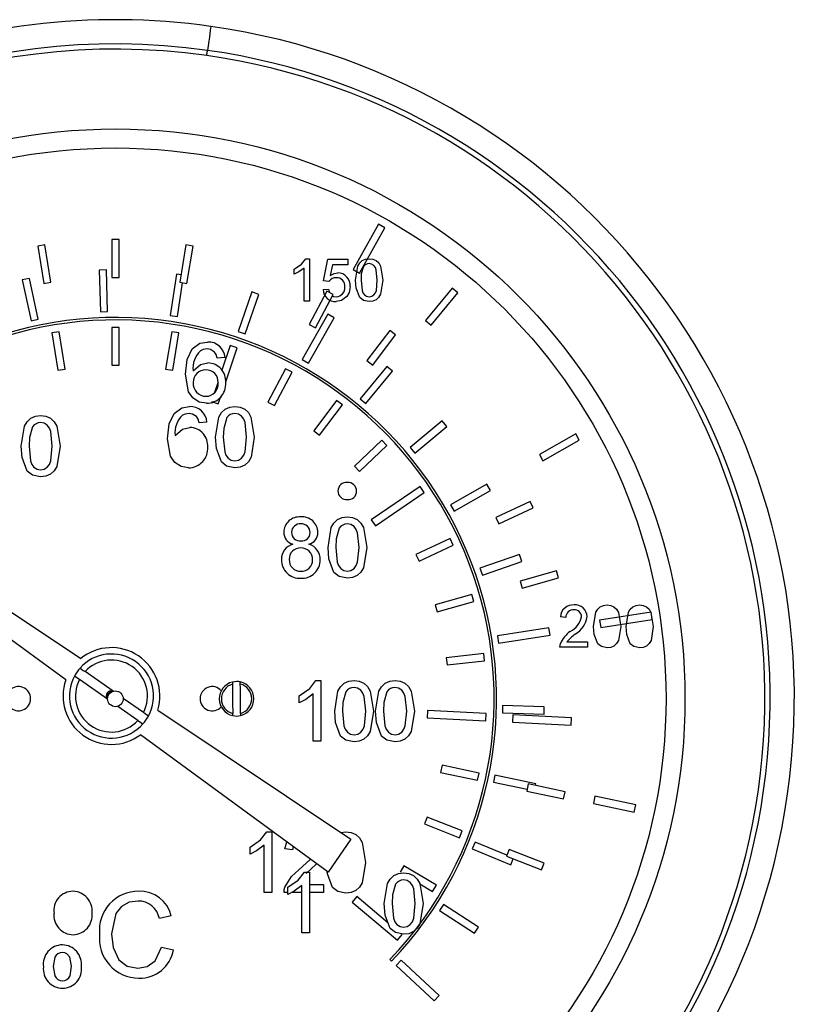
# Model space of a CAD drawing. Units: inches. Extents: x -6319 to -1122, y 323 to 4519.
# Drawn here: x -4636 to -4585, y 1710 to 1775 of the extents above; entities that cross this region are included whole.
import ezdxf

# ---------------------------------------------------------------- set-up
doc = ezdxf.new("R2010")
doc.units = ezdxf.units.IN
doc.header["$MEASUREMENT"] = 0

msp = doc.modelspace()

# ---------------------------------------------------------------- linework, layer by layer
at = {"color": 7, "linetype": 'Continuous', "lineweight": 25}
for p, q in [((-4612.365, 1761.596), (-4614.054, 1758.599)), ((-4611.947, 1761.36), (-4612.365, 1761.596)), ((-4613.636, 1758.363), (-4611.947, 1761.36)), ((-4634.427, 1760.231), (-4634.901, 1760.153)), ((-4634.901, 1760.153), (-4634.498, 1757.686)), ((-4634.024, 1757.764), (-4634.427, 1760.231)), ((-4629.525, 1760.59), (-4630.005, 1760.59)), ((-4630.005, 1760.59), (-4630.005, 1758.09)), ((-4629.525, 1758.09), (-4629.525, 1760.59)), ((-4625.102, 1760.231), (-4625.506, 1757.764)), ((-4624.629, 1760.153), (-4625.102, 1760.231)), ((-4625.032, 1757.686), (-4624.629, 1760.153)), ((-4617.168, 1759.322), (-4616.937, 1759.322)), ((-4616.937, 1759.322), (-4616.937, 1756.522)), ((-4616.003, 1757.85), (-4615.716, 1759.286)), ((-4615.716, 1759.286), (-4614.388, 1759.286)), ((-4615.423, 1758.927), (-4615.565, 1758.202)), ((-4614.388, 1758.927), (-4615.423, 1758.927)), ((-4614.388, 1759.286), (-4614.388, 1758.927)), ((-4630.359, 1758.589), (-4630.839, 1758.575)), ((-4630.839, 1758.575), (-4630.758, 1755.816)), ((-4630.278, 1755.83), (-4630.359, 1758.589)), ((-4625.725, 1758.306), (-4626.141, 1755.577)), ((-4625.425, 1758.26), (-4625.725, 1758.306)), ((-4617.942, 1758.291), (-4617.942, 1758.622)), ((-4617.296, 1756.522), (-4617.296, 1758.704)), ((-4614.054, 1758.599), (-4613.636, 1758.363)), ((-4635.448, 1758.02), (-4635.918, 1757.92)), ((-4635.918, 1757.92), (-4635.342, 1755.221)), ((-4634.873, 1755.321), (-4635.448, 1758.02)), ((-4634.498, 1757.686), (-4634.024, 1757.764)), ((-4630.005, 1758.09), (-4629.525, 1758.09)), ((-4625.667, 1755.505), (-4625.326, 1757.734)), ((-4625.506, 1757.764), (-4625.032, 1757.686)), ((-4615.644, 1757.814), (-4616.003, 1757.85)), ((-4620.742, 1757.121), (-4621.643, 1754.512)), ((-4621.189, 1754.355), (-4620.289, 1756.964)), ((-4620.289, 1756.964), (-4620.742, 1757.121)), ((-4615.79, 1757.184), (-4616.958, 1754.973)), ((-4616.533, 1754.749), (-4615.365, 1756.959)), ((-4616.039, 1757.276), (-4615.68, 1757.312)), ((-4615.365, 1756.959), (-4615.79, 1757.184)), ((-4607.497, 1757.367), (-4609.262, 1755.246)), ((-4608.893, 1754.939), (-4607.128, 1757.06)), ((-4607.128, 1757.06), (-4607.497, 1757.367)), ((-4616.937, 1756.522), (-4617.296, 1756.522)), ((-4630.758, 1755.816), (-4630.278, 1755.83)), ((-4626.141, 1755.577), (-4625.667, 1755.505)), ((-4615.721, 1755.652), (-4617.409, 1752.655)), ((-4615.302, 1755.416), (-4615.721, 1755.652)), ((-4635.342, 1755.221), (-4634.873, 1755.321)), ((-4616.991, 1752.42), (-4615.302, 1755.416)), ((-4616.958, 1754.973), (-4616.533, 1754.749)), ((-4609.262, 1755.246), (-4608.893, 1754.939)), ((-4633.49, 1754.491), (-4633.964, 1754.414)), ((-4633.964, 1754.414), (-4633.561, 1751.947)), ((-4633.087, 1752.024), (-4633.49, 1754.491)), ((-4629.527, 1754.774), (-4630.007, 1754.774)), ((-4630.007, 1754.774), (-4630.007, 1752.274)), ((-4629.527, 1752.274), (-4629.527, 1754.774)), ((-4626.045, 1754.491), (-4626.448, 1752.024)), ((-4625.571, 1754.414), (-4626.045, 1754.491)), ((-4625.974, 1751.947), (-4625.571, 1754.414)), ((-4621.643, 1754.512), (-4621.189, 1754.355)), ((-4611.623, 1754.575), (-4613.133, 1752.582)), ((-4612.75, 1752.293), (-4611.241, 1754.286)), ((-4611.241, 1754.286), (-4611.623, 1754.575)), ((-4622.179, 1753.573), (-4622.722, 1751.956)), ((-4622.475, 1751.186), (-4621.724, 1753.42)), ((-4621.724, 1753.42), (-4622.179, 1753.573)), ((-4622.519, 1752.789), (-4623.032, 1752.738)), ((-4617.409, 1752.655), (-4616.991, 1752.42)), ((-4613.133, 1752.582), (-4612.75, 1752.293)), ((-4633.561, 1751.947), (-4633.087, 1752.024)), ((-4630.007, 1752.274), (-4629.527, 1752.274)), ((-4626.448, 1752.024), (-4625.974, 1751.947)), ((-4618.513, 1752.043), (-4619.681, 1749.832)), ((-4619.257, 1749.608), (-4618.088, 1751.818)), ((-4618.088, 1751.818), (-4618.513, 1752.043)), ((-4611.814, 1752.189), (-4613.579, 1750.067)), ((-4613.21, 1749.76), (-4611.445, 1751.882)), ((-4611.445, 1751.882), (-4611.814, 1752.189)), ((-4622.982, 1751.183), (-4623.22, 1750.474)), ((-4623.421, 1749.876), (-4622.966, 1749.723)), ((-4622.966, 1749.723), (-4622.799, 1750.22)), ((-4619.681, 1749.832), (-4619.257, 1749.608)), ((-4615.141, 1749.941), (-4616.651, 1747.948)), ((-4614.759, 1749.651), (-4615.141, 1749.941)), ((-4613.579, 1750.067), (-4613.21, 1749.76)), ((-4616.268, 1747.658), (-4614.759, 1749.651)), ((-4623.71, 1748.525), (-4624.223, 1748.474)), ((-4608.158, 1748.602), (-4610.276, 1746.833)), ((-4607.85, 1748.234), (-4608.158, 1748.602)), ((-4616.651, 1747.948), (-4616.268, 1747.658)), ((-4609.968, 1746.464), (-4607.85, 1748.234)), ((-4633.043, 1731.475), (-4654.53, 1747.219)), ((-4654.202, 1747.688), (-4632.058, 1732.881)), ((-4612.153, 1747.323), (-4613.964, 1745.599)), ((-4611.822, 1746.975), (-4612.153, 1747.323)), ((-4599.335, 1747.734), (-4601.737, 1746.374)), ((-4601.501, 1745.956), (-4599.099, 1747.316)), ((-4599.099, 1747.316), (-4599.335, 1747.734)), ((-4613.634, 1745.252), (-4611.822, 1746.975)), ((-4610.276, 1746.833), (-4609.968, 1746.464)), ((-4601.737, 1746.374), (-4601.501, 1745.956)), ((-4613.964, 1745.599), (-4613.634, 1745.252)), ((-4609.627, 1744.256), (-4612.849, 1742.06)), ((-4612.579, 1741.663), (-4609.356, 1743.86)), ((-4609.356, 1743.86), (-4609.627, 1744.256)), ((-4605.207, 1744.417), (-4607.609, 1743.057)), ((-4607.372, 1742.639), (-4604.971, 1743.999)), ((-4604.971, 1743.999), (-4605.207, 1744.417)), ((-4602.349, 1743.277), (-4604.614, 1742.22)), ((-4602.146, 1742.842), (-4602.349, 1743.277)), ((-4607.609, 1743.057), (-4607.372, 1742.639)), ((-4604.411, 1741.785), (-4602.146, 1742.842)), ((-4612.849, 1742.06), (-4612.579, 1741.663)), ((-4604.614, 1742.22), (-4604.411, 1741.785)), ((-4607.628, 1740.823), (-4609.894, 1739.766)), ((-4607.425, 1740.388), (-4607.628, 1740.823)), ((-4609.691, 1739.331), (-4607.425, 1740.388)), ((-4609.894, 1739.766), (-4609.691, 1739.331)), ((-4603.057, 1739.769), (-4605.664, 1738.863)), ((-4605.507, 1738.41), (-4602.9, 1739.315)), ((-4602.9, 1739.315), (-4603.057, 1739.769)), ((-4605.664, 1738.863), (-4605.507, 1738.41)), ((-4600.602, 1738.682), (-4603.009, 1738.005)), ((-4600.472, 1738.22), (-4600.602, 1738.682)), ((-4603.009, 1738.005), (-4602.879, 1737.543)), ((-4602.879, 1737.543), (-4600.472, 1738.22)), ((-4606.21, 1737.112), (-4608.616, 1736.435)), ((-4606.08, 1736.65), (-4606.21, 1737.112)), ((-4608.616, 1736.435), (-4608.486, 1735.973)), ((-4608.486, 1735.973), (-4606.08, 1736.65)), ((-4599.984, 1735.605), (-4600.343, 1735.641)), ((-4594.354, 1735.952), (-4597.753, 1735.426)), ((-4597.753, 1735.426), (-4597.68, 1734.952)), ((-4597.68, 1734.952), (-4594.28, 1735.478)), ((-4594.28, 1735.478), (-4594.354, 1735.952)), ((-4601.106, 1734.914), (-4604.505, 1734.388)), ((-4601.032, 1734.44), (-4601.106, 1734.914)), ((-4604.505, 1734.388), (-4604.432, 1733.913)), ((-4604.432, 1733.913), (-4601.032, 1734.44)), ((-4598.548, 1733.63), (-4600.379, 1733.63)), ((-4599.918, 1733.989), (-4598.548, 1733.989)), ((-4598.548, 1733.989), (-4598.548, 1733.63)), ((-4605.409, 1733.22), (-4607.893, 1732.94)), ((-4607.893, 1732.94), (-4607.839, 1732.463)), ((-4605.355, 1732.743), (-4605.409, 1733.22)), ((-4607.839, 1732.463), (-4605.355, 1732.743)), ((-4630.287, 1730.203), (-4632.141, 1731.501)), ((-4629.92, 1730.727), (-4631.774, 1732.025)), ((-4616.51, 1731.433), (-4616.18, 1731.433)), ((-4616.18, 1731.433), (-4616.18, 1727.433)), ((-4627.91, 1729.319), (-4629.242, 1730.252)), ((-4617.616, 1729.96), (-4617.616, 1730.433)), ((-4616.693, 1727.433), (-4616.693, 1730.55)), ((-4628.277, 1728.795), (-4629.609, 1729.728)), ((-4604.17, 1729.777), (-4604.183, 1729.297)), ((-4601.411, 1729.702), (-4604.17, 1729.777)), ((-4601.424, 1729.222), (-4601.411, 1729.702)), ((-4626.965, 1729.476), (-4614.196, 1720.937)), ((-4609.141, 1729.445), (-4609.165, 1728.966)), ((-4609.165, 1728.966), (-4605.27, 1728.771)), ((-4605.246, 1729.251), (-4609.141, 1729.445)), ((-4605.27, 1728.771), (-4605.246, 1729.251)), ((-4604.183, 1729.297), (-4601.424, 1729.222)), ((-4603.498, 1729.157), (-4603.522, 1728.677)), ((-4599.603, 1728.962), (-4603.498, 1729.157)), ((-4599.627, 1728.483), (-4599.603, 1728.962)), ((-4603.522, 1728.677), (-4599.627, 1728.483)), ((-4615.71, 1718.775), (-4628.101, 1727.854)), ((-4616.18, 1727.433), (-4616.693, 1727.433)), ((-4608.17, 1725.833), (-4608.271, 1725.364)), ((-4605.726, 1725.307), (-4608.17, 1725.833)), ((-4608.271, 1725.364), (-4605.827, 1724.838)), ((-4605.827, 1724.838), (-4605.726, 1725.307)), ((-4604.67, 1725.182), (-4604.769, 1724.712)), ((-4601.969, 1724.611), (-4604.67, 1725.182)), ((-4604.769, 1724.712), (-4602.552, 1724.244)), ((-4602.475, 1724.601), (-4602.576, 1724.132)), ((-4600.031, 1724.075), (-4602.475, 1724.601)), ((-4601.993, 1724.497), (-4601.969, 1724.611)), ((-4602.576, 1724.132), (-4600.132, 1723.606)), ((-4600.132, 1723.606), (-4600.031, 1724.075)), ((-4598.068, 1723.782), (-4598.167, 1723.312)), ((-4595.367, 1723.211), (-4598.068, 1723.782)), ((-4598.167, 1723.312), (-4595.466, 1722.742)), ((-4595.466, 1722.742), (-4595.367, 1723.211)), ((-4609.163, 1722.405), (-4609.339, 1721.959)), ((-4606.836, 1721.492), (-4609.163, 1722.405)), ((-4609.339, 1721.959), (-4607.011, 1721.045)), ((-4619.755, 1721.428), (-4619.425, 1721.428)), ((-4619.425, 1721.428), (-4619.425, 1717.428)), ((-4607.011, 1721.045), (-4606.836, 1721.492)), ((-4620.861, 1719.955), (-4620.861, 1720.428)), ((-4619.938, 1717.428), (-4619.938, 1720.545)), ((-4618.564, 1720.299), (-4618.438, 1720.774)), ((-4618.019, 1720.466), (-4618.051, 1720.248)), ((-4614.196, 1720.937), (-4615.71, 1718.775)), ((-4605.988, 1720.751), (-4606.17, 1720.306)), ((-4603.89, 1719.891), (-4605.988, 1720.751)), ((-4618.051, 1720.248), (-4618.564, 1720.299)), ((-4606.17, 1720.306), (-4603.616, 1719.26)), ((-4603.741, 1720.272), (-4603.916, 1719.825)), ((-4603.916, 1719.825), (-4601.589, 1718.911)), ((-4601.414, 1719.358), (-4603.741, 1720.272)), ((-4610.696, 1719.184), (-4610.942, 1718.771)), ((-4608.547, 1717.907), (-4610.696, 1719.184)), ((-4603.616, 1719.26), (-4603.458, 1719.645)), ((-4601.589, 1718.911), (-4601.414, 1719.358)), ((-4617.265, 1718.765), (-4616.934, 1718.765)), ((-4616.934, 1718.765), (-4616.934, 1714.765)), ((-4617.447, 1714.765), (-4617.447, 1717.882)), ((-4616.934, 1717.94), (-4616, 1717.94)), ((-4616, 1717.94), (-4616, 1717.428)), ((-4609.644, 1718), (-4608.792, 1717.494)), ((-4608.792, 1717.494), (-4608.547, 1717.907)), ((-4619.425, 1717.428), (-4619.938, 1717.428)), ((-4618.37, 1717.428), (-4618.615, 1717.428)), ((-4618.37, 1717.292), (-4618.37, 1717.765)), ((-4617.447, 1717.428), (-4618.103, 1717.428)), ((-4616, 1717.428), (-4616.934, 1717.428)), ((-4613.802, 1717.151), (-4614.11, 1716.783)), ((-4611.745, 1715.425), (-4613.802, 1717.151)), ((-4614.11, 1716.783), (-4611.123, 1714.276)), ((-4608.081, 1716.629), (-4608.34, 1716.225)), ((-4605.757, 1715.14), (-4608.081, 1716.629)), ((-4626.07, 1715.878), (-4626.86, 1715.709)), ((-4608.34, 1716.225), (-4606.016, 1714.736)), ((-4616.934, 1714.765), (-4617.447, 1714.765)), ((-4611.123, 1714.276), (-4610.814, 1714.644)), ((-4606.016, 1714.736), (-4605.757, 1715.14)), ((-4626.716, 1713.811), (-4625.926, 1713.627)), ((-4611.619, 1712.982), (-4611.502, 1712.873)), ((-4610.881, 1712.951), (-4611.208, 1712.6)), ((-4611.208, 1712.6), (-4608.693, 1710.254)), ((-4608.365, 1710.605), (-4610.881, 1712.951)), ((-4608.693, 1710.254), (-4608.365, 1710.605))]:
    msp.add_line(p, q, dxfattribs=at)
at = {"color": 7, "linetype": 'Continuous', "lineweight": 25, "flags": 128}
for points in [[(-4623.454, 1774.678), (-4623.459, 1774.647), (-4623.471, 1774.557), (-4623.492, 1774.411), (-4623.52, 1774.214), (-4623.554, 1773.974), (-4623.593, 1773.7), (-4623.635, 1773.403), (-4623.679, 1773.093)], [(-4623.728, 1772.751), (-4623.722, 1772.793), (-4623.716, 1772.835), (-4623.71, 1772.878), (-4623.704, 1772.921), (-4623.698, 1772.964), (-4623.692, 1773.007), (-4623.685, 1773.05), (-4623.679, 1773.093)], [(-4617.942, 1758.622), (-4617.453, 1758.955), (-4617.168, 1759.322)], [(-4613.885, 1757.903), (-4613.735, 1758.835), (-4613.614, 1759.039), (-4613.441, 1759.2), (-4613.223, 1759.294), (-4612.988, 1759.322)], [(-4613.885, 1757.903), (-4613.735, 1758.835), (-4613.614, 1759.039), (-4613.441, 1759.2), (-4613.223, 1759.294), (-4612.988, 1759.322)], [(-4613.364, 1758.807), (-4613.507, 1758.311), (-4613.526, 1757.904)], [(-4612.449, 1757.904), (-4612.515, 1758.583), (-4612.576, 1758.742), (-4612.681, 1758.877), (-4612.824, 1758.969), (-4612.992, 1758.999)], [(-4612.988, 1759.322), (-4612.752, 1759.293), (-4612.535, 1759.2), (-4612.36, 1759.041), (-4612.244, 1758.834), (-4612.09, 1757.903)], [(-4612.988, 1759.322), (-4612.752, 1759.293), (-4612.535, 1759.2), (-4612.36, 1759.041), (-4612.244, 1758.834), (-4612.09, 1757.903)], [(-4617.296, 1758.704), (-4617.64, 1758.444), (-4617.942, 1758.291)], [(-4615.565, 1758.202), (-4615.301, 1758.349), (-4615.066, 1758.388)], [(-4613.613, 1756.756), (-4613.848, 1757.378), (-4613.885, 1757.903)], [(-4613.613, 1756.756), (-4613.848, 1757.378), (-4613.885, 1757.903)], [(-4613.526, 1757.904), (-4613.462, 1757.226), (-4613.402, 1757.067), (-4613.296, 1756.934), (-4613.154, 1756.841), (-4612.988, 1756.809)], [(-4612.988, 1756.809), (-4612.821, 1756.841), (-4612.679, 1756.934), (-4612.574, 1757.067), (-4612.514, 1757.227), (-4612.449, 1757.904)], [(-4612.09, 1757.903), (-4612.241, 1756.971), (-4612.362, 1756.767), (-4612.535, 1756.607), (-4612.752, 1756.513), (-4612.988, 1756.486)], [(-4615.68, 1757.312), (-4615.621, 1757.097), (-4615.618, 1757.093)], [(-4615.411, 1756.873), (-4615.34, 1756.833), (-4615.167, 1756.809)], [(-4614.244, 1757.482), (-4614.309, 1757.095), (-4614.459, 1756.826)], [(-4614.459, 1756.826), (-4614.817, 1756.549), (-4615.169, 1756.486)], [(-4612.988, 1756.486), (-4613.371, 1756.566), (-4613.613, 1756.756)], [(-4612.988, 1756.486), (-4613.371, 1756.566), (-4613.613, 1756.756)], [(-4624.699, 1753.36), (-4624.175, 1753.732), (-4623.674, 1753.815)], [(-4625.135, 1751.687), (-4625.029, 1752.666), (-4624.699, 1753.36)], [(-4623.707, 1753.353), (-4623.96, 1753.316), (-4624.144, 1753.235)], [(-4623.217, 1753.148), (-4623.471, 1753.314), (-4623.707, 1753.353)], [(-4623.032, 1752.738), (-4623.11, 1752.98), (-4623.217, 1753.148)], [(-4624.622, 1751.903), (-4624.142, 1752.323), (-4623.65, 1752.43)], [(-4623.732, 1749.764), (-4624.227, 1749.848), (-4624.651, 1750.114), (-4624.939, 1750.524), (-4625.135, 1751.687)], [(-4626.325, 1747.423), (-4626.22, 1748.402), (-4625.889, 1749.096)], [(-4625.889, 1749.096), (-4625.366, 1749.468), (-4624.865, 1749.551)], [(-4624.898, 1749.089), (-4625.151, 1749.052), (-4625.335, 1748.971)], [(-4624.408, 1748.884), (-4624.662, 1749.05), (-4624.898, 1749.089)], [(-4623.146, 1747.523), (-4622.932, 1748.856), (-4622.759, 1749.147), (-4622.511, 1749.377), (-4622.2, 1749.511), (-4621.864, 1749.551)], [(-4621.095, 1747.525), (-4621.188, 1748.495), (-4621.276, 1748.723), (-4621.426, 1748.915), (-4621.63, 1749.046), (-4621.869, 1749.089)], [(-4621.095, 1747.525), (-4621.188, 1748.495), (-4621.276, 1748.723), (-4621.426, 1748.915), (-4621.63, 1749.046), (-4621.869, 1749.089)], [(-4621.864, 1749.551), (-4621.527, 1749.51), (-4621.216, 1749.377), (-4620.967, 1749.149), (-4620.801, 1748.853), (-4620.582, 1747.523)], [(-4621.864, 1749.551), (-4621.527, 1749.51), (-4621.216, 1749.377), (-4620.967, 1749.149), (-4620.801, 1748.853), (-4620.582, 1747.523)], [(-4635.988, 1746.92), (-4635.774, 1748.252), (-4635.601, 1748.543), (-4635.353, 1748.773), (-4635.043, 1748.907), (-4634.706, 1748.947)], [(-4635.988, 1746.92), (-4635.774, 1748.252), (-4635.601, 1748.543), (-4635.353, 1748.773), (-4635.043, 1748.907), (-4634.706, 1748.947)], [(-4633.937, 1746.921), (-4634.031, 1747.892), (-4634.118, 1748.119), (-4634.268, 1748.311), (-4634.473, 1748.442), (-4634.712, 1748.486)], [(-4634.706, 1748.947), (-4634.37, 1748.906), (-4634.059, 1748.773), (-4633.809, 1748.545), (-4633.644, 1748.25), (-4633.424, 1746.92)], [(-4634.706, 1748.947), (-4634.37, 1748.906), (-4634.059, 1748.773), (-4633.809, 1748.545), (-4633.644, 1748.25), (-4633.424, 1746.92)], [(-4624.223, 1748.474), (-4624.301, 1748.716), (-4624.408, 1748.884)], [(-4622.401, 1748.815), (-4622.605, 1748.107), (-4622.633, 1747.525)], [(-4635.244, 1748.212), (-4635.447, 1747.504), (-4635.476, 1746.921)], [(-4635.244, 1748.212), (-4635.447, 1747.504), (-4635.476, 1746.921)], [(-4625.812, 1747.639), (-4625.333, 1748.059), (-4624.841, 1748.166)], [(-4624.923, 1745.499), (-4625.417, 1745.584), (-4625.841, 1745.85), (-4626.129, 1746.26), (-4626.325, 1747.423)], [(-4622.757, 1745.885), (-4623.092, 1746.773), (-4623.146, 1747.523)], [(-4622.757, 1745.885), (-4623.092, 1746.773), (-4623.146, 1747.523)], [(-4622.633, 1747.525), (-4622.541, 1746.557), (-4622.455, 1746.33), (-4622.304, 1746.139), (-4622.102, 1746.006), (-4621.864, 1745.961)], [(-4622.633, 1747.525), (-4622.541, 1746.557), (-4622.455, 1746.33), (-4622.304, 1746.139), (-4622.102, 1746.006), (-4621.864, 1745.961)], [(-4621.864, 1745.961), (-4621.626, 1746.007), (-4621.423, 1746.139), (-4621.273, 1746.33), (-4621.187, 1746.558), (-4621.095, 1747.525)], [(-4620.582, 1747.523), (-4620.796, 1746.193), (-4620.969, 1745.901), (-4621.217, 1745.672), (-4621.527, 1745.539), (-4621.864, 1745.499)], [(-4635.6, 1745.281), (-4635.935, 1746.17), (-4635.988, 1746.92)], [(-4635.6, 1745.281), (-4635.935, 1746.17), (-4635.988, 1746.92)], [(-4635.476, 1746.921), (-4635.384, 1745.954), (-4635.298, 1745.726), (-4635.147, 1745.536), (-4634.944, 1745.403), (-4634.706, 1745.357)], [(-4635.476, 1746.921), (-4635.384, 1745.954), (-4635.298, 1745.726), (-4635.147, 1745.536), (-4634.944, 1745.403), (-4634.706, 1745.357)], [(-4634.706, 1745.357), (-4634.469, 1745.403), (-4634.266, 1745.536), (-4634.116, 1745.727), (-4634.029, 1745.954), (-4633.937, 1746.921)], [(-4633.424, 1746.92), (-4633.639, 1745.589), (-4633.812, 1745.298), (-4634.06, 1745.068), (-4634.37, 1744.935), (-4634.706, 1744.896)], [(-4621.864, 1745.499), (-4622.411, 1745.614), (-4622.757, 1745.885)], [(-4621.864, 1745.499), (-4622.411, 1745.614), (-4622.757, 1745.885)], [(-4634.706, 1744.896), (-4635.254, 1745.01), (-4635.6, 1745.281)], [(-4615.709, 1740.222), (-4615.495, 1741.554), (-4615.322, 1741.846), (-4615.074, 1742.076), (-4614.764, 1742.21), (-4614.427, 1742.25)], [(-4615.709, 1740.222), (-4615.495, 1741.554), (-4615.322, 1741.846), (-4615.074, 1742.076), (-4614.764, 1742.21), (-4614.427, 1742.25)], [(-4614.427, 1742.25), (-4614.091, 1742.209), (-4613.78, 1742.076), (-4613.53, 1741.848), (-4613.365, 1741.552), (-4613.145, 1740.222)], [(-4614.965, 1741.514), (-4615.168, 1740.806), (-4615.197, 1740.224)], [(-4613.658, 1740.224), (-4613.752, 1741.194), (-4613.839, 1741.422), (-4613.989, 1741.614), (-4614.194, 1741.745), (-4614.433, 1741.788)], [(-4615.321, 1738.584), (-4615.656, 1739.472), (-4615.709, 1740.222)], [(-4615.321, 1738.584), (-4615.656, 1739.472), (-4615.709, 1740.222)], [(-4615.197, 1740.224), (-4615.105, 1739.256), (-4615.019, 1739.029), (-4614.868, 1738.838), (-4614.665, 1738.705), (-4614.427, 1738.66)], [(-4614.427, 1738.66), (-4614.19, 1738.706), (-4613.987, 1738.838), (-4613.837, 1739.029), (-4613.75, 1739.256), (-4613.658, 1740.224)], [(-4614.427, 1738.66), (-4614.19, 1738.706), (-4613.987, 1738.838), (-4613.837, 1739.029), (-4613.75, 1739.256), (-4613.658, 1740.224)], [(-4613.145, 1740.222), (-4613.36, 1738.891), (-4613.533, 1738.6), (-4613.781, 1738.371), (-4614.091, 1738.237), (-4614.427, 1738.198)], [(-4613.145, 1740.222), (-4613.36, 1738.891), (-4613.533, 1738.6), (-4613.781, 1738.371), (-4614.091, 1738.237), (-4614.427, 1738.198)], [(-4614.427, 1738.198), (-4614.975, 1738.312), (-4615.321, 1738.584)], [(-4614.427, 1738.198), (-4614.975, 1738.312), (-4615.321, 1738.584)], [(-4598.154, 1735.011), (-4598.004, 1735.944), (-4597.882, 1736.148), (-4597.709, 1736.309), (-4597.492, 1736.403), (-4597.256, 1736.43)], [(-4597.256, 1736.43), (-4597.021, 1736.402), (-4596.803, 1736.309), (-4596.628, 1736.149), (-4596.512, 1735.942), (-4596.359, 1735.011)], [(-4596, 1735.011), (-4595.85, 1735.944), (-4595.729, 1736.148), (-4595.555, 1736.309), (-4595.338, 1736.403), (-4595.102, 1736.43)], [(-4595.102, 1736.43), (-4594.867, 1736.402), (-4594.649, 1736.309), (-4594.474, 1736.149), (-4594.358, 1735.942), (-4594.205, 1735.011)], [(-4597.881, 1733.864), (-4598.116, 1734.486), (-4598.154, 1735.011)], [(-4596.359, 1735.011), (-4596.509, 1734.08), (-4596.63, 1733.876), (-4596.803, 1733.715), (-4597.021, 1733.622), (-4597.256, 1733.595)], [(-4595.728, 1733.864), (-4595.962, 1734.486), (-4596, 1735.011)], [(-4594.205, 1735.011), (-4594.355, 1734.08), (-4594.476, 1733.876), (-4594.649, 1733.715), (-4594.867, 1733.622), (-4595.102, 1733.595)], [(-4600.379, 1733.63), (-4600.369, 1733.772), (-4600.342, 1733.88)], [(-4597.256, 1733.595), (-4597.639, 1733.674), (-4597.881, 1733.864)], [(-4595.102, 1733.595), (-4595.485, 1733.674), (-4595.728, 1733.864)], [(-4632.104, 1732.256), (-4631.886, 1732.104), (-4631.774, 1732.025)], [(-4632.141, 1731.501), (-4632.253, 1731.579), (-4632.471, 1731.732)], [(-4622.028, 1731.335), (-4622.028, 1731.332), (-4622.028, 1731.309), (-4622.027, 1731.267), (-4622.027, 1731.21), (-4622.027, 1731.193)], [(-4622.027, 1731.193), (-4622.024, 1730.956), (-4622.022, 1730.715), (-4622.02, 1730.471), (-4622.018, 1730.225), (-4622.015, 1729.979), (-4622.013, 1729.735), (-4622.011, 1729.494), (-4622.009, 1729.257)], [(-4621.507, 1731.198), (-4621.507, 1731.231), (-4621.507, 1731.287), (-4621.508, 1731.324), (-4621.508, 1731.34), (-4621.508, 1731.34)], [(-4621.489, 1729.262), (-4621.491, 1729.499), (-4621.493, 1729.74), (-4621.495, 1729.984), (-4621.498, 1730.23), (-4621.5, 1730.476), (-4621.502, 1730.72), (-4621.504, 1730.961), (-4621.507, 1731.198)], [(-4617.616, 1730.433), (-4616.918, 1730.91), (-4616.51, 1731.433)], [(-4617.616, 1730.433), (-4616.918, 1730.91), (-4616.51, 1731.433)], [(-4615.267, 1729.406), (-4615.053, 1730.738), (-4614.88, 1731.029), (-4614.632, 1731.259), (-4614.322, 1731.393), (-4613.985, 1731.433)], [(-4613.216, 1729.407), (-4613.31, 1730.377), (-4613.397, 1730.605), (-4613.547, 1730.797), (-4613.752, 1730.928), (-4613.991, 1730.971)], [(-4613.985, 1731.433), (-4613.649, 1731.392), (-4613.338, 1731.259), (-4613.088, 1731.031), (-4612.923, 1730.736), (-4612.703, 1729.406)], [(-4613.985, 1731.433), (-4613.649, 1731.392), (-4613.338, 1731.259), (-4613.088, 1731.031), (-4612.923, 1730.736), (-4612.703, 1729.406)], [(-4612.56, 1729.406), (-4612.345, 1730.738), (-4612.172, 1731.029), (-4611.924, 1731.259), (-4611.614, 1731.393), (-4611.278, 1731.433)], [(-4612.56, 1729.406), (-4612.345, 1730.738), (-4612.172, 1731.029), (-4611.924, 1731.259), (-4611.614, 1731.393), (-4611.278, 1731.433)], [(-4610.508, 1729.407), (-4610.602, 1730.377), (-4610.69, 1730.605), (-4610.84, 1730.797), (-4611.044, 1730.928), (-4611.283, 1730.971)], [(-4610.508, 1729.407), (-4610.602, 1730.377), (-4610.69, 1730.605), (-4610.84, 1730.797), (-4611.044, 1730.928), (-4611.283, 1730.971)], [(-4611.278, 1731.433), (-4610.941, 1731.392), (-4610.63, 1731.259), (-4610.381, 1731.031), (-4610.215, 1730.736), (-4609.996, 1729.406)], [(-4616.693, 1730.55), (-4617.184, 1730.18), (-4617.616, 1729.96)], [(-4616.693, 1730.55), (-4617.184, 1730.18), (-4617.616, 1729.96)], [(-4614.523, 1730.697), (-4614.726, 1729.99), (-4614.755, 1729.407)], [(-4614.523, 1730.697), (-4614.726, 1729.99), (-4614.755, 1729.407)], [(-4611.815, 1730.697), (-4612.019, 1729.99), (-4612.047, 1729.407)], [(-4627.58, 1729.088), (-4627.798, 1729.241), (-4627.91, 1729.319)], [(-4622.007, 1729.115), (-4622.007, 1729.115), (-4622.007, 1729.128), (-4622.008, 1729.144), (-4622.008, 1729.189), (-4622.009, 1729.248), (-4622.009, 1729.257)], [(-4621.489, 1729.262), (-4621.488, 1729.235), (-4621.488, 1729.177), (-4621.488, 1729.149), (-4621.487, 1729.124), (-4621.487, 1729.12)], [(-4614.879, 1727.767), (-4615.214, 1728.656), (-4615.267, 1729.406)], [(-4614.755, 1729.407), (-4614.663, 1728.44), (-4614.577, 1728.212), (-4614.426, 1728.022), (-4614.223, 1727.888), (-4613.985, 1727.843)], [(-4614.755, 1729.407), (-4614.663, 1728.44), (-4614.577, 1728.212), (-4614.426, 1728.022), (-4614.223, 1727.888), (-4613.985, 1727.843)], [(-4613.985, 1727.843), (-4613.748, 1727.889), (-4613.545, 1728.022), (-4613.395, 1728.212), (-4613.308, 1728.44), (-4613.216, 1729.407)], [(-4612.703, 1729.406), (-4612.918, 1728.075), (-4613.091, 1727.784), (-4613.339, 1727.554), (-4613.649, 1727.421), (-4613.985, 1727.382)], [(-4612.171, 1727.767), (-4612.506, 1728.656), (-4612.56, 1729.406)], [(-4612.047, 1729.407), (-4611.955, 1728.44), (-4611.869, 1728.212), (-4611.718, 1728.022), (-4611.516, 1727.888), (-4611.278, 1727.843)], [(-4612.047, 1729.407), (-4611.955, 1728.44), (-4611.869, 1728.212), (-4611.718, 1728.022), (-4611.516, 1727.888), (-4611.278, 1727.843)], [(-4611.278, 1727.843), (-4611.04, 1727.889), (-4610.837, 1728.022), (-4610.687, 1728.212), (-4610.601, 1728.44), (-4610.508, 1729.407)], [(-4611.278, 1727.843), (-4611.04, 1727.889), (-4610.837, 1728.022), (-4610.687, 1728.212), (-4610.601, 1728.44), (-4610.508, 1729.407)], [(-4609.996, 1729.406), (-4610.21, 1728.075), (-4610.383, 1727.784), (-4610.631, 1727.554), (-4610.941, 1727.421), (-4611.278, 1727.382)], [(-4628.277, 1728.795), (-4628.165, 1728.716), (-4627.947, 1728.564)], [(-4613.985, 1727.382), (-4614.533, 1727.496), (-4614.879, 1727.767)], [(-4611.278, 1727.382), (-4611.825, 1727.496), (-4612.171, 1727.767)], [(-4611.278, 1727.382), (-4611.825, 1727.496), (-4612.171, 1727.767)], [(-4620.861, 1720.428), (-4620.163, 1720.904), (-4619.755, 1721.428)], [(-4614.865, 1721.385), (-4614.859, 1721.388), (-4614.523, 1721.428)], [(-4614.523, 1721.428), (-4614.186, 1721.387), (-4613.875, 1721.254), (-4613.626, 1721.026), (-4613.46, 1720.73), (-4613.241, 1719.4)], [(-4619.938, 1720.545), (-4620.429, 1720.174), (-4620.861, 1719.955)], [(-4617.639, 1718.924), (-4616.897, 1719.614), (-4616.883, 1719.634)], [(-4617.639, 1718.924), (-4616.897, 1719.614), (-4616.883, 1719.634)], [(-4616.476, 1719.336), (-4616.502, 1719.297), (-4617.161, 1718.682)], [(-4616.476, 1719.336), (-4616.502, 1719.297), (-4617.161, 1718.682)], [(-4613.241, 1719.4), (-4613.455, 1718.069), (-4613.628, 1717.778), (-4613.876, 1717.549), (-4614.186, 1717.415), (-4614.523, 1717.376)], [(-4618.561, 1717.783), (-4618.126, 1718.487), (-4617.639, 1718.924)], [(-4618.561, 1717.783), (-4618.126, 1718.487), (-4617.639, 1718.924)], [(-4618.37, 1717.765), (-4617.672, 1718.241), (-4617.265, 1718.765)], [(-4615.416, 1717.762), (-4615.751, 1718.65), (-4615.763, 1718.813)], [(-4611.991, 1716.685), (-4611.777, 1718.017), (-4611.604, 1718.308), (-4611.356, 1718.538), (-4611.046, 1718.672), (-4610.709, 1718.712)], [(-4610.709, 1718.712), (-4610.373, 1718.671), (-4610.062, 1718.538), (-4609.812, 1718.31), (-4609.647, 1718.015), (-4609.427, 1716.685)], [(-4617.447, 1717.882), (-4617.939, 1717.511), (-4618.37, 1717.292)], [(-4611.247, 1717.977), (-4611.45, 1717.27), (-4611.478, 1716.687)], [(-4611.247, 1717.976), (-4611.45, 1717.269), (-4611.478, 1716.686)], [(-4609.94, 1716.687), (-4610.034, 1717.658), (-4610.121, 1717.885), (-4610.271, 1718.077), (-4610.475, 1718.208), (-4610.715, 1718.251)], [(-4609.94, 1716.686), (-4610.034, 1717.657), (-4610.121, 1717.884), (-4610.271, 1718.076), (-4610.476, 1718.207), (-4610.715, 1718.25)], [(-4618.615, 1717.428), (-4618.601, 1717.629), (-4618.561, 1717.783)], [(-4614.523, 1717.376), (-4615.07, 1717.49), (-4615.416, 1717.762)], [(-4628.266, 1716.86), (-4628.849, 1716.776), (-4629.362, 1716.49), (-4629.73, 1716.031), (-4630.019, 1714.679)], [(-4628.266, 1716.86), (-4628.849, 1716.776), (-4629.362, 1716.49), (-4629.73, 1716.031), (-4630.019, 1714.679)], [(-4611.603, 1715.046), (-4611.937, 1715.934), (-4611.991, 1716.685)], [(-4611.478, 1716.687), (-4611.386, 1715.72), (-4611.3, 1715.492), (-4611.149, 1715.302), (-4610.947, 1715.168), (-4610.709, 1715.123)], [(-4611.478, 1716.686), (-4611.386, 1715.718), (-4611.3, 1715.491), (-4611.15, 1715.301), (-4610.947, 1715.167), (-4610.709, 1715.122)], [(-4610.709, 1715.123), (-4610.471, 1715.169), (-4610.268, 1715.302), (-4610.118, 1715.492), (-4610.032, 1715.72), (-4609.94, 1716.687)], [(-4610.709, 1715.122), (-4610.471, 1715.168), (-4610.269, 1715.301), (-4610.118, 1715.491), (-4610.032, 1715.719), (-4609.94, 1716.686)], [(-4609.427, 1716.685), (-4609.642, 1715.354), (-4609.814, 1715.063), (-4610.062, 1714.833), (-4610.373, 1714.7), (-4610.709, 1714.661)], [(-4630.019, 1714.679), (-4629.921, 1713.782), (-4629.544, 1712.968), (-4628.977, 1712.551), (-4628.287, 1712.409)], [(-4610.709, 1714.661), (-4611.256, 1714.775), (-4611.603, 1715.046)], [(-4633.267, 1713.458), (-4633.423, 1713.439), (-4633.566, 1713.374), (-4633.684, 1713.271), (-4633.77, 1713.139), (-4633.877, 1712.525)], [(-4632.657, 1712.544), (-4632.771, 1713.145), (-4632.974, 1713.373), (-4633.114, 1713.438), (-4633.267, 1713.458)], [(-4632.657, 1712.544), (-4632.771, 1713.145), (-4632.974, 1713.373), (-4633.114, 1713.438), (-4633.267, 1713.458)], [(-4628.287, 1712.409), (-4627.657, 1712.527), (-4627.136, 1712.9), (-4626.716, 1713.811)], [(-4628.287, 1712.409), (-4627.657, 1712.527), (-4627.136, 1712.9), (-4626.716, 1713.811)], [(-4633.877, 1712.525), (-4633.766, 1711.913), (-4633.68, 1711.783), (-4633.563, 1711.679), (-4633.422, 1711.613), (-4633.267, 1711.591)], [(-4633.877, 1712.525), (-4633.766, 1711.913), (-4633.68, 1711.783), (-4633.563, 1711.679), (-4633.422, 1711.613), (-4633.267, 1711.591)], [(-4633.267, 1711.591), (-4633.11, 1711.613), (-4632.966, 1711.68), (-4632.848, 1711.787), (-4632.763, 1711.921), (-4632.657, 1712.544)], [(-4633.267, 1711.591), (-4633.11, 1711.613), (-4632.966, 1711.68), (-4632.848, 1711.787), (-4632.763, 1711.921), (-4632.657, 1712.544)]]:
    msp.add_lwpolyline(points, dxfattribs=at)
at = {"color": 7, "linetype": 'Continuous', "lineweight": 25}
for centre, radius in [((-4629.763, 1730.243), 37.654), ((-4629.763, 1730.243), 36.4), ((-4629.765, 1730.227), 0.52)]:
    msp.add_circle(centre, radius, dxfattribs=at)
for centre, radius, start, end in [((-4629.763, 1730.243), 44.88, 81.91977, 261.91977), ((-4629.763, 1730.243), 44.88, 261.91977, 81.91977), ((-4629.763, 1730.243), 43.28, 81.91977, 261.91977), ((-4629.763, 1730.243), 42.934, 81.91977, 261.91977), ((-4629.763, 1730.243), 43.28, 261.91977, 81.91977), ((-4629.763, 1730.243), 42.934, 261.91977, 81.91977), ((-4612.997, 1758.552), 0.447, 89.27888, 145.22211), ((-4615.09, 1757.541), 0.848, 356.03006, 88.35434), ((-4615.188, 1757.526), 0.54, 87.60912, 147.75447), ((-4615.137, 1757.528), 0.538, 352.79333, 93.02251), ((-4615.209, 1757.316), 0.831, 182.77699, 272.7558), ((-4615.181, 1757.391), 0.582, 271.4122, 6.88101), ((-4629.767, 1730.234), 25.2, 316.45432, 144.12291), ((-4629.767, 1730.234), 25.04, 316.45083, 144.10944), ((-4623.622, 1752.71), 1.106, 4.10307, 92.66805), ((-4623.093, 1752.106), 1.542, 132.96517, 187.57617), ((-4623.684, 1751.212), 1.219, 356.23142, 88.398), ((-4623.82, 1751.167), 0.802, 87.95228, 181.76936), ((-4623.756, 1751.19), 0.779, 354.52407, 92.6044), ((-4623.761, 1751.087), 0.862, 176.32964, 269.31184), ((-4623.784, 1751.033), 0.808, 270.90414, 5.90853), ((-4623.742, 1751.041), 1.277, 270.43722, 4.09106), ((-4624.813, 1748.446), 1.106, 4.0945, 92.67515), ((-4621.878, 1748.452), 0.638, 89.25495, 145.23034), ((-4634.72, 1747.848), 0.638, 89.25469, 145.23321), ((-4624.284, 1747.842), 1.542, 132.9667, 187.58017), ((-4624.874, 1746.948), 1.218, 356.2325, 88.4036), ((-4624.933, 1746.777), 1.278, 270.44945, 4.08381), ((-4614.491, 1743.971), 0.56, 84.33705, 179.20637), ((-4614.391, 1743.96), 0.57, 359.49273, 94.51768), ((-4614.486, 1743.962), 0.565, 178.35798, 275.61151), ((-4614.375, 1743.951), 0.554, 264.12084, 0.37306), ((-4617.597, 1741.217), 1.036, 85.23142, 178.70111), ((-4617.422, 1741.208), 1.046, 1.10823, 94.89207), ((-4617.82, 1741.229), 0.813, 179.20423, 255.25317), ((-4617.56, 1741.231), 0.56, 84.33058, 179.21284), ((-4617.555, 1741.222), 0.565, 178.36243, 275.61884), ((-4617.459, 1741.219), 0.57, 359.48734, 94.53217), ((-4614.441, 1741.15), 0.638, 89.25495, 145.23034), ((-4617.443, 1741.211), 0.554, 264.10166, 0.39503), ((-4617.178, 1741.218), 0.802, 285.13157, 0.70357), ((-4617.804, 1739.485), 0.984, 103.08203, 183.35047), ((-4617.549, 1739.474), 0.725, 87.3513, 182.89371), ((-4617.477, 1739.457), 0.743, 357.25141, 92.98537), ((-4617.248, 1739.456), 1.026, 357.66879, 74.23869), ((-4617.577, 1739.405), 1.209, 178.9618, 273.45172), ((-4617.536, 1739.398), 0.739, 176.95205, 272.7528), ((-4617.432, 1739.406), 1.21, 266.57586, 0.37569), ((-4617.459, 1739.384), 0.725, 266.74534, 2.95712), ((-4599.518, 1735.608), 0.826, 84.99741, 177.69934), ((-4599.498, 1735.623), 0.486, 84.75039, 182.1433), ((-4599.415, 1735.637), 0.472, 2.09265, 94.7001), ((-4599.369, 1735.65), 0.784, 0.56654, 95.64787), ((-4600.374, 1735.979), 1.468, 297.53223, 347.21), ((-4600.156, 1735.883), 1.588, 300.03711, 351.82805), ((-4598.644, 1733.167), 1.841, 124.84723, 157.22323), ((-4597.486, 1731.94), 3.18, 126.12334, 139.8774), ((-4630.026, 1730.41), 3.2, 343.02157, 129.44046), ((-4630.026, 1730.41), 2.78, 331.60985, 138.39015), ((-4630.026, 1730.41), 2.38, 332.72704, 137.27296), ((-4630.026, 1730.41), 2.78, 138.39015, 151.60985), ((-4630.026, 1730.41), 3.2, 160.55954, 306.97843), ((-4630.026, 1730.41), 2.78, 151.60985, 318.39015), ((-4630.026, 1730.41), 2.38, 152.72704, 317.27296), ((-4636.167, 1730.234), 0.8, 0, 137.50786), ((-4623.367, 1730.234), 0.8, 41.1698, 318.35204), ((-4621.758, 1730.228), 1.14, 103.71468, 257.34772), ((-4621.758, 1730.228), 1.003, 105.56024, 255.50216), ((-4621.758, 1730.228), 1.14, 77.34772, 103.71468), ((-4621.758, 1730.228), 1.14, 283.71468, 77.34772), ((-4621.758, 1730.228), 1.003, 285.56024, 75.50216), ((-4613.999, 1730.334), 0.638, 89.26824, 145.23995), ((-4611.291, 1730.334), 0.638, 89.26824, 145.23995), ((-4636.167, 1730.234), 0.8, 222.55932, 0), ((-4630.026, 1730.41), 0.352, 79.61998, 210.38002), ((-4629.765, 1730.227), 0.58, 111.51462, 177.10816), ((-4630.026, 1730.41), 2.78, 318.39015, 331.60985), ((-4621.758, 1730.228), 1.14, 257.34772, 283.71468), ((-4610.723, 1717.612), 0.638, 89.29129, 145.2143), ((-4632.552, 1716.223), 1.283, 90.6983, 187.59422), ((-4632.596, 1716.213), 1.293, 353.56244, 88.72059), ((-4628.25, 1714.935), 2.571, 89.5057, 185.79133), ((-4628.142, 1715.375), 2.132, 13.63939, 92.31409), ((-4628.24, 1715.457), 1.403, 10.35209, 91.06883), ((-4632.552, 1715.914), 1.28, 173.74582, 269.44817), ((-4632.581, 1715.913), 1.279, 270.742, 6.95296), ((-4628.22, 1714.369), 2.606, 173.23528, 270.16939), ((-4633.252, 1712.678), 1.283, 90.68597, 187.6019), ((-4633.296, 1712.667), 1.293, 353.55705, 88.72597), ((-4628.156, 1714.027), 2.266, 268.57684, 349.81814), ((-4633.251, 1712.368), 1.28, 173.7406, 269.4534), ((-4633.28, 1712.368), 1.279, 270.7435, 6.94674)]:
    msp.add_arc(centre, radius, start, end, dxfattribs=at)

doc.saveas('drawing.dxf')
